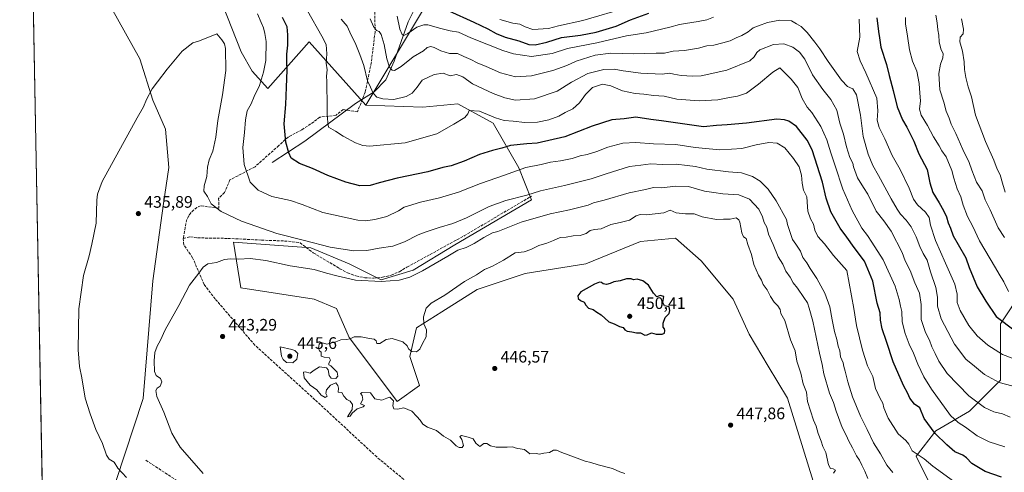
# Model space of a CAD drawing. Units: metres. Extents: x 628513 to 631984, y 4697230 to 4699607.
# Drawn here: x 628513 to 629104, y 4698817 to 4699089 of the extents above; entities that cross this region are included whole.
import ezdxf

# ---------------------------------------------------------------- set-up
doc = ezdxf.new("R2010")
doc.units = ezdxf.units.M
doc.header["$MEASUREMENT"] = 0
doc.linetypes.add('DGN Style 3', pattern=[2.307223, 1.648017, -0.659207])
for name, color, linetype, lineweight in [('Arbolado forestal CxS', 92, 'Continuous', 0), ('Comarca CxS', 21, 'Continuous', 0), ('Comunidad Autónoma CxS', 142, 'Continuous', 0), ('Corriente natural lineal', 142, 'Continuous', 13), ('Cultivos herbáceos CxS', 92, 'Continuous', 0), ('Curva de nivel maestra', 30, 'Continuous', 30), ('Curva de nivel normal', 30, 'Continuous', 0), ('Matorral CxS', 135, 'Continuous', 0), ('Municipio CxS', 4, 'Continuous', 0), ('Pastizal CxS', 92, 'Continuous', 0), ('Provincia CxS', 1, 'Continuous', 0), ('Punto de cota en terreno', 7, 'Continuous', 0), ('Rótulo de punto de cota en terreno', 7, 'Continuous', 0), ('Senda', 7, 'DGN Style 3', 0), ('Suelo desnudo CxS', 253, 'Continuous', 0)]:
    doc.layers.add(name, color=color, linetype=linetype, lineweight=lineweight)
doc.styles.add('Style-Arial', font='txt')

# ---------------------------------------------------------------- blocks, each defined once
blk = doc.blocks.new('*U4')
at = {"layer": 'Cultivos herbáceos CxS', "color": 92, "linetype": 'Continuous', "lineweight": 0}
blk.add_polyline3d([(628526.4196, 4698804.0826, 430.05), (628520.5714, 4699121.7991, 434.7441), (628529.3237, 4699113.7759, 434.5596), (628554.2907, 4699113.7761, 434.2078), (628567.7333, 4699096.4923, 433.7084), (628585.0179, 4699065.7633, 434.1533), (628592.6995, 4699040.7973, 435.2834), (628600.3811, 4699023.5123, 435.9216), (628602.3019, 4699000.4663, 436.0616), (628599.1245, 4698978.7931, 436.2435), (628592.7241, 4698932.2707, 437.415), (628586.9571, 4698861.6357, 438.8797), (628570.4825, 4698811.6763, 434.6867)], dxfattribs=at)
blk = doc.blocks.new('5PATER')
at = {"layer": 'Suelo desnudo CxS', "linetype": 'Continuous', "lineweight": 0}
h = blk.add_hatch(color=51, dxfattribs=at)
edge = h.paths.add_edge_path()
edge.add_ellipse((0, 0), major_axis=(-0.11, -0.111), ratio=0.999422, start_angle=0, end_angle=360)

msp = doc.modelspace()

# ---------------------------------------------------------------- linework, layer by layer
at = {"layer": 'Arbolado forestal CxS', "color": 92, "linetype": 'Continuous', "lineweight": 0}
for points in [[(629377.4973, 4699069.5513, 395.2993), (629397.2141, 4699050.0953, 386.4548), (629402.2817, 4699024.7403, 373.7277), (629395.5233, 4698999.3849, 369.4493), (629371.8705, 4698982.4807, 370.7663), (629349.9075, 4698982.4807, 371.28), (629307.6707, 4698968.9571, 371.9439), (629277.2595, 4698953.7437, 373.4817), (629240.0907, 4698948.6723, 374.2513), (629209.6799, 4698948.6719, 375.024), (629175.8901, 4698946.9817, 376.3863), (629152.2373, 4698952.0525, 376.5276), (629131.9633, 4698945.2903, 384.4245), (629115.0679, 4698926.6959, 392.5419), (629101.5519, 4698906.4117, 399.9886), (629101.5515, 4698872.6045, 409.0755), (629082.9663, 4698854.0103, 416.6477), (629062.6923, 4698842.1781, 424.4672), (629050.8663, 4698826.9649, 429.993), (629067.7607, 4698793.1569, 434.2333)], [(629067.7607, 4698793.1569, 434.2333), (629050.8663, 4698826.9649, 429.993), (629062.6923, 4698842.1781, 424.4672), (629082.9663, 4698854.0103, 416.6477), (629101.5515, 4698872.6045, 409.0755), (629101.5519, 4698906.4117, 399.9886), (629115.0679, 4698926.6959, 392.5419)]]:
    msp.add_polyline3d(points, dxfattribs=at)
at = {"layer": 'Comarca CxS', "color": 21, "linetype": 'Continuous', "lineweight": 0, "flags": 128}
msp.add_lwpolyline([(628542.307, 4697940.9651), (628515.7234, 4699385.1772), (628515.2273, 4699412.126), (628512.82, 4699542.91), (629935.1408, 4699569.4536), (630005.959, 4699570.7752), (630006.42, 4699557.568), (630002.214, 4699500.854), (629961.136, 4699221.358), (629959.886, 4699210.697), (629942.653, 4699063.774), (629936.855, 4698998.055), (629942.169, 4698945.865), (629954.733, 4698894.643), (629973.095, 4698847.287), (630004.988, 4698791.233), (630078.437, 4698672.359), (630110.33, 4698609.54), (630142.222, 4698497.43), (630176.529, 4698344.73)], dxfattribs=at)
at = {"layer": 'Comunidad Autónoma CxS', "color": 142, "linetype": 'Continuous', "lineweight": 0, "flags": 128}
msp.add_lwpolyline([(629522.0476, 4697247.6853), (628555.4, 4697229.66), (628542.8781, 4697909.9381), (628542.5135, 4697929.7492), (628542.307, 4697940.9651), (628515.7234, 4699385.1772), (628515.2273, 4699412.126), (628512.82, 4699542.91), (629935.1408, 4699569.4536), (630005.959, 4699570.7752), (630051.8998, 4699571.6326), (631458.7251, 4699597.887), (631940.07, 4699606.87), (631983.78, 4697293.59), (631148.6138, 4697278.0164), (629661.5447, 4697250.2866), (629575.5352, 4697248.6827)], close=True, dxfattribs=at)
at = {"layer": 'Corriente natural lineal', "color": 142, "linetype": 'Continuous', "lineweight": 13}
msp.add_polyline3d([(628664.4301, 4699003.3201, 427.1166), (628683.9501, 4699016.3001, 422.934), (628714.4901, 4699038.8901, 417.5654), (628725.5301, 4699045.7701, 414.4042), (628732.5701, 4699053.1601, 411.3691), (628737.5601, 4699064.3101, 409.201), (628745.9301, 4699088.0201, 402.9167), (628750.0801, 4699095.8401, 401.0711), (628757.9001, 4699104.8601, 397.8768), (628767.5101, 4699112.8601, 393.0736), (628786.3601, 4699127.8101, 391.6974)], dxfattribs=at)
at = {"layer": 'Cultivos herbáceos CxS', "color": 92, "linetype": 'Continuous', "lineweight": 0, "extrusion": (0.000271837, -0.014768, 0.999891), "elevation": -68790.5005, "flags": 128}
msp.add_lwpolyline([(628526.2795, 4698300.5475), (628520.4299, 4698618.2987)], dxfattribs=at)
at = {"layer": 'Cultivos herbáceos CxS', "color": 92, "linetype": 'Continuous', "lineweight": 0}
msp.add_polyline3d([(628520.5714, 4699121.7991, 434.7441), (628529.3237, 4699113.7759, 434.5596), (628554.2907, 4699113.7761, 434.2078), (628567.7333, 4699096.4923, 433.7084), (628585.0179, 4699065.7633, 434.1533), (628592.6995, 4699040.7973, 435.2834), (628600.3811, 4699023.5123, 435.9216), (628602.3019, 4699000.4663, 436.0616), (628599.1245, 4698978.7931, 436.2435), (628592.7241, 4698932.2707, 437.415), (628586.9571, 4698861.6357, 438.8797), (628570.4825, 4698811.6763, 434.6867), (628623.9245, 4698760.3625, 434.5498), (628666.9757, 4698717.6687, 433.5896)], dxfattribs=at)
at = {"layer": 'Curva de nivel maestra', "color": 30, "linetype": 'Continuous', "lineweight": 30, "flags": 128}
for points, elevation in [([(628770.52, 4699094.4801), (628785.35, 4699087.6601), (628793.92, 4699083.7901), (628798.91, 4699080.8901), (628804.2, 4699078.7301), (628812.53, 4699076.5601), (628818.53, 4699074.4001), (628822.2, 4699074.1801), (628829.2, 4699075.7801), (628838.06, 4699078.4401), (628849.38, 4699079.8901), (628858.86, 4699081.6801), (628870.84, 4699085.4201), (628879.57, 4699089.0601), (628890.54, 4699093.1201)], 400), ([(629102.2, 4698814.3401), (629092.43, 4698817.7501), (629084.32, 4698822.4701), (629081.2, 4698826.0301), (629079.03, 4698827.5201), (629074.1, 4698829.5901), (629069.34, 4698833.8301), (629062.45, 4698840.6101), (629055.84, 4698849.6601), (629053.11, 4698855.9301), (629050.05, 4698858.2101), (629047.23, 4698861.8901), (629046, 4698864.6201), (629043.4, 4698869.3601), (629037.06, 4698883.6901), (629033.13, 4698895.8601), (629030.53, 4698903.3801), (629029.5, 4698908.6601), (629029.27, 4698913.0901), (629027.53, 4698918.9801), (629024.93, 4698932.0701), (629019.91, 4698944.0301), (629013.72, 4698952.4001), (629009.4, 4698958.4601), (629005.29, 4698964.0301), (628999.79, 4698973.8501), (628996.84, 4698981.9001), (628994.79, 4698991.5801), (628988.58, 4699011.0301), (628985.6, 4699016.8101), (628979.06, 4699025.0801), (628974.57, 4699028.2001), (628972.01, 4699029.0601), (628967.36, 4699029.4901), (628949.16, 4699027.0201), (628937.52, 4699026.0401), (628931.11, 4699025.6101), (628923.2, 4699024.9101), (628898.06, 4699028.3801), (628891.67, 4699029.1601), (628882.73, 4699030.5501), (628875.73, 4699029.7001), (628868.3, 4699028.9501), (628856.43, 4699025.2801), (628840.03, 4699018.7401), (628823.46, 4699014.9501), (628817.21, 4699014.5801), (628807.37, 4699013.6501), (628802.22, 4699011.9801), (628796.7, 4699010.6701), (628788.87, 4699008.2001), (628779.53, 4699004.1801), (628771.87, 4699001.5001), (628766.75, 4699000.3101), (628757.73, 4698997.7301), (628739.47, 4698994.0201), (628728.53, 4698991.2001), (628723.3, 4698989.5001), (628716.96, 4698989.3901), (628708.53, 4698991.6801), (628697.76, 4698995.6401), (628688.64, 4698999.7701), (628680.78, 4699002.8601), (628675.72, 4699006.1001), (628674.36, 4699009.2901), (628672.67, 4699015.6701), (628671.63, 4699026.6001), (628672.6, 4699038.2501), (628672.9, 4699048.7001), (628673.34, 4699058.9101), (628673.13, 4699063.2201), (628673.24, 4699068.4001), (628673.8, 4699073.9001), (628673.74, 4699080.1601), (628673.42, 4699084.9301), (628670.57, 4699090.5801)], 425), ([(629027.25, 4699090.2301), (629028.25, 4699082.0301), (629028.93, 4699078.2401), (629029.76, 4699072.7801), (629033.22, 4699062.3001), (629034.82, 4699055.7101), (629037.12, 4699046.7501), (629039.49, 4699036.8201), (629042.76, 4699028.9501), (629045.3, 4699024.6301), (629049.46, 4699016.2801), (629052.63, 4699008.5401), (629057.6, 4698999.1201), (629059.2, 4698991.2201), (629060.96, 4698985.4801), (629064.82, 4698979.2601), (629067.26, 4698974.5401), (629069.16, 4698970.8001), (629070.18, 4698967.0601), (629071.58, 4698964.0301), (629073.19, 4698959.2901), (629076.08, 4698954.2301), (629080.82, 4698946.1901), (629082.76, 4698940.2501), (629087.47, 4698928.6901), (629092.71, 4698920.0401), (629098.96, 4698910.7801), (629110.46, 4698902.3401)], 400), ([(628888.03, 4698899.6701), (628889.47, 4698899.8901), (628892.02, 4698900.9901), (628894.93, 4698900.3301), (628898.56, 4698900.2101), (628899.86, 4698900.9301), (628900.1, 4698902.5001), (628899.84, 4698903.5101), (628899, 4698904.5601), (628899.01, 4698906.9601), (628900.32, 4698910.3601), (628902.61, 4698912.6401), (628903.06, 4698914.5501), (628902.69, 4698916.5901), (628899.8, 4698917.3701), (628898.9, 4698919.2801), (628899.46, 4698922.9301), (628897.38, 4698923.5301), (628895.2, 4698922.7301), (628893.28, 4698924.9801), (628890.2, 4698929.6901), (628886.85, 4698932.3701), (628883.57, 4698933.3601), (628881.35, 4698932.9801), (628879.81, 4698933.5101), (628877.02, 4698933.5801), (628873.2, 4698932.3601), (628869.53, 4698931.7301), (628867.2, 4698930.6501), (628865.13, 4698930.1401), (628863.06, 4698930.4401), (628862.04, 4698931.3501), (628860.83, 4698931.4701), (628857.8, 4698930.3101), (628849.59, 4698925.6701), (628847.91, 4698923.2601), (628848.1, 4698921.6001), (628849.36, 4698920.5201), (628851.6, 4698919.4201), (628852.6, 4698917.7501), (628854.32, 4698915.9501), (628857.02, 4698915.1401), (628859.22, 4698913.5101), (628861.9, 4698911.8101), (628866.47, 4698907.6301), (628869.67, 4698906.4401), (628872.91, 4698904.8601), (628875.01, 4698904.3101), (628876.1, 4698902.9001), (628877.54, 4698902.0801), (628880.34, 4698901.7101), (628883.16, 4698900.9801), (628885.57, 4698901.0601), (628888.03, 4698899.6701)], 450)]:
    msp.add_lwpolyline(points, dxfattribs=dict(at, elevation=elevation))
at = {"layer": 'Curva de nivel normal', "color": 30, "linetype": 'Continuous', "lineweight": 0, "flags": 128}
for points, elevation in [([(629104.09, 4698832.5801), (629094.86, 4698835.5801), (629087.54, 4698839.2701), (629080.49, 4698844.3401), (629076.14, 4698847.1601), (629071.63, 4698851.4301), (629060.13, 4698867.1301), (629055.54, 4698874.6601), (629051.89, 4698882.2301), (629049.41, 4698888.8601), (629046.68, 4698894.3301), (629044.26, 4698900.7301), (629042.52, 4698907.6201), (629042.27, 4698913.8701), (629041.53, 4698917.1401), (629040.84, 4698921.0001), (629038.28, 4698929.1001), (629031.18, 4698945.0101), (629024.3, 4698955.4501), (629021.71, 4698959.5401), (629018.39, 4698964.0501), (629012.44, 4698974.6301), (629006.99, 4698987.3201), (629002.35, 4699001.4301), (628999.68, 4699009.2001), (628997.4, 4699016.9501), (628993.81, 4699025.0901), (628988.41, 4699033.3601), (628985.48, 4699036.6901), (628982.54, 4699041.8101), (628979.83, 4699048.4001), (628975.91, 4699053.4001), (628969.2, 4699060.2301), (628964.89, 4699057.6801), (628956.4, 4699050.5201), (628949.16, 4699045.1401), (628943.7, 4699043.2101), (628938.95, 4699042.4801), (628931.88, 4699041.0701), (628920.62, 4699040.3801), (628907.22, 4699041.5401), (628899.6, 4699043.1801), (628893.2, 4699043.6101), (628887.51, 4699044.5301), (628882.32, 4699044.8401), (628874.74, 4699046.4601), (628867.76, 4699049.5501), (628862.7, 4699050.3901), (628856.72, 4699048.3901), (628852.48, 4699044.3601), (628848.89, 4699039.1601), (628844.93, 4699035.7001), (628840.3, 4699033.3801), (628836.5, 4699031.2801), (628830.42, 4699028.9601), (628823.73, 4699027.7001), (628816, 4699027.4801), (628809.07, 4699028.1801), (628803.6, 4699028.5901), (628798.47, 4699030.2501), (628788.78, 4699034.2701), (628782.57, 4699034.6001), (628781.76, 4699032.7201), (628780.04, 4699030.3601), (628773.38, 4699026.3501), (628763.24, 4699020.6501), (628744.16, 4699015.2801), (628722.76, 4699013.2401), (628718.88, 4699013.5301), (628714.47, 4699015.2901), (628707.08, 4699019.2401), (628702.46, 4699022.2901), (628698.24, 4699024.7301), (628697.71, 4699027.5401), (628697.44, 4699032.2601), (628697.43, 4699041.5801), (628697.1, 4699046.9301), (628697.22, 4699052.1201), (628697.04, 4699055.1801), (628697.44, 4699059.1601), (628696.74, 4699063.1401), (628697.23, 4699068.7001), (628696.88, 4699074.3301), (628694.19, 4699079.3501), (628685.61, 4699094.4401)], 420), ([(628878.19, 4699096.7001), (628850.87, 4699088.8201), (628836.35, 4699085.6101), (628830.15, 4699083.9801), (628820.93, 4699083.2201), (628816.15, 4699084.9601), (628813.12, 4699086.6101), (628808.94, 4699087.1001), (628801, 4699089.3601)], 395), ([(629073.43, 4698812.0301), (629060.98, 4698821.0401), (629055.72, 4698825.3801), (629048.64, 4698830.1901), (629046.55, 4698834.2301), (629044.68, 4698836.3701), (629040.05, 4698840.2801), (629034.08, 4698849.6901), (629031.56, 4698856.0501), (629031.04, 4698858.7801), (629029.37, 4698861.5301), (629026.59, 4698867.6601), (629024.91, 4698874.7301), (629021.83, 4698881.3201), (629018.78, 4698890.6001), (629015.09, 4698905.4201), (629013.49, 4698915.6501), (629009.38, 4698938.4601), (629001.27, 4698947.4501), (628995.87, 4698954.4501), (628991.94, 4698958.9901), (628990.12, 4698962.7501), (628989.4, 4698966.4101), (628987.55, 4698969.5801), (628985.87, 4698974.0801), (628985.77, 4698976.7201), (628985.29, 4698982.7201), (628983.4, 4698986.6901), (628982.47, 4698990.8901), (628982.2, 4698995.8301), (628980.7, 4699000.8601), (628977.28, 4699005.8801), (628974.68, 4699008.9201), (628972.15, 4699012.2101), (628967.46, 4699015.0001), (628962.53, 4699015.4401), (628954.96, 4699014.0101), (628946.38, 4699011.8001), (628940.16, 4699011.3201), (628933.02, 4699011.1001), (628918.22, 4699012.3901), (628906.65, 4699014.2301), (628893.23, 4699014.7201), (628882.68, 4699015.4901), (628874.87, 4699014.9701), (628865.87, 4699012.6701), (628859.2, 4699009.9601), (628853.53, 4699008.1401), (628849.2, 4699007.3501), (628844.53, 4699005.8401), (628837.53, 4699004.4001), (628831.44, 4699003.6501), (628825.81, 4699002.2701), (628816.62, 4699000.4901), (628803.92, 4698995.8601), (628789.48, 4698990.7301), (628776.25, 4698985.6401), (628764.77, 4698982.0801), (628753.44, 4698979.6101), (628743.53, 4698976.5801), (628740.2, 4698974.4601), (628733.3, 4698970.9001), (628725.93, 4698969.1401), (628720.39, 4698968.4001), (628715.77, 4698968.7101), (628694.79, 4698973.3901), (628682.44, 4698978.2701), (628675.41, 4698980.5701), (628664.19, 4698983.0101), (628655.99, 4698986.7001), (628651.18, 4698991.6301), (628647.5, 4699002.2501), (628646.68, 4699012.4901), (628647.76, 4699021.4001), (628648.3, 4699029.1201), (628649.35, 4699034.3601), (628651.72, 4699038.6501), (628653.59, 4699043.0801), (628656.82, 4699049.5801), (628659.08, 4699057.6801), (628660.64, 4699064.6301), (628660.78, 4699076.2001), (628659.98, 4699080.9801), (628659.25, 4699084.3601), (628657.74, 4699087.4301), (628655.61, 4699092.6601)], 430), ([(629107.33, 4698850.4701), (629102.83, 4698852.3601), (629097.58, 4698853.5401), (629092.05, 4698856.1901), (629082.58, 4698863.2401), (629069.54, 4698876.6401), (629064.56, 4698884.0001), (629062.43, 4698888.6901), (629060.42, 4698892.7001), (629058.93, 4698896.7201), (629056.5, 4698901.3601), (629054.03, 4698909.0201), (629054.01, 4698918.0601), (629052.99, 4698924.8301), (629050.12, 4698931.0901), (629047.25, 4698938.4901), (629044.38, 4698944.4001), (629042.63, 4698949.3301), (629035.89, 4698962.0501), (629031.46, 4698968.2601), (629026.87, 4698974.2301), (629021.92, 4698984.3701), (629019.26, 4698988.4101), (629015.74, 4698994.2301), (629013.26, 4699000.8301), (629012.91, 4699002.9201), (629011.18, 4699006.3501), (629009.1, 4699012.7601), (629007.29, 4699020.5001), (629005.09, 4699027.1401), (629003.25, 4699034.8001), (628999.82, 4699041.2901), (628994.88, 4699047.2701), (628988.79, 4699056.1701), (628984.08, 4699065.4001), (628980.97, 4699069.6901), (628976.99, 4699072.6401), (628971.45, 4699074.6401), (628965.26, 4699074.3701), (628957.2, 4699071.1301), (628955.3, 4699069.4801), (628953.76, 4699066.8601), (628951.15, 4699064.4301), (628937.2, 4699058.8601), (628921.92, 4699055.5001), (628916.75, 4699055.1901), (628909.92, 4699055.7701), (628905.53, 4699056.4401), (628902.87, 4699057.0501), (628898.58, 4699056.5101), (628885.58, 4699057.0301), (628875.03, 4699058.4401), (628869.68, 4699059.4801), (628863.42, 4699059.2401), (628853.82, 4699056.8101), (628843.98, 4699051.7401), (628835.53, 4699046.1801), (628821.87, 4699041.6101), (628810.43, 4699040.9201), (628804.03, 4699042.1901), (628797, 4699044.8301), (628784.7, 4699050.6601), (628778.87, 4699054.9001), (628775.02, 4699056.2201), (628771.17, 4699055.5201), (628767.04, 4699057.1001), (628761.6, 4699056.2601), (628754.5, 4699052.8801), (628751.51, 4699048.7401), (628748.5, 4699045.1401), (628744.84, 4699043.1501), (628737.46, 4699041.2801), (628730.77, 4699041.5701), (628727.26, 4699042.7401), (628724.94, 4699045.0601), (628723.4, 4699048.5801), (628721.52, 4699052.4501), (628719.34, 4699061.7701), (628716.99, 4699068.3301), (628714.64, 4699074.3701), (628710.99, 4699081.6401), (628709.3, 4699085.4201), (628705.85, 4699089.5601)], 415), ([(629108.46, 4698869.2101), (629100.69, 4698871.2301), (629091.93, 4698876.0501), (629085.92, 4698880.9801), (629080.72, 4698885.2201), (629074.02, 4698894.1801), (629066.03, 4698909.5201), (629063.73, 4698917.1001), (629063.8, 4698922.4501), (629062.85, 4698928.2101), (629059.64, 4698937.8001), (629057.59, 4698944.7701), (629055.22, 4698948.7701), (629053.19, 4698952.9301), (629051.02, 4698958.8201), (629047.93, 4698964.7601), (629045, 4698968.8201), (629041.54, 4698972.3601), (629039.59, 4698975.4201), (629035.92, 4698981.4801), (629028.27, 4698995.6901), (629024.98, 4699001.5501), (629022.23, 4699008.4701), (629019.2, 4699019.0001), (629017.54, 4699031.7701), (629015.1, 4699044.1201), (629012.85, 4699047.7601), (629009.76, 4699049.0401), (629006.16, 4699052.8201), (628998.2, 4699064.0301), (628993.16, 4699071.7801), (628990.05, 4699075.6401), (628985.54, 4699081.5901), (628981.93, 4699085.0401), (628979.15, 4699086.6701), (628976.16, 4699088.5401), (628969.2, 4699088.9901), (628961.63, 4699087.6201), (628956.25, 4699085.5901), (628953.14, 4699084.3101), (628950.06, 4699081.8801), (628946.24, 4699079.7401), (628943, 4699078.4001), (628939.2, 4699076.4101), (628934.87, 4699075.2601), (628929.53, 4699073.9101), (628925.2, 4699073.5201), (628920.2, 4699072.1601), (628911.86, 4699070.8001), (628905.17, 4699070.2901), (628899.86, 4699069.1101), (628894.87, 4699069.0001), (628881.33, 4699068.6001), (628867.73, 4699069.1501), (628858.27, 4699067.8501), (628846.88, 4699064.3401), (628841.2, 4699061.6101), (628832.95, 4699058.6201), (628820.02, 4699055.3901), (628810.46, 4699054.9201), (628801.35, 4699057.1901), (628792.87, 4699061.1301), (628787.48, 4699063.3601), (628783.65, 4699065.2801), (628779.42, 4699067.0601), (628775.61, 4699068.8001), (628770.87, 4699068.9701), (628765.53, 4699070.4601), (628761.71, 4699072.4801), (628759.52, 4699073.0401), (628757.46, 4699072.5401), (628755.27, 4699070.5301), (628749.05, 4699066.8501), (628741.87, 4699061.1101), (628737.75, 4699058.7801), (628736.32, 4699058.9201), (628734.81, 4699060.7601), (628733.22, 4699065.7101), (628731.55, 4699074.3801), (628729.82, 4699080.3201), (628728.53, 4699082.0201), (628726.95, 4699082.7701), (628725.28, 4699085.0801), (628723.23, 4699089.7201)], 410), ([(628929.2, 4699090.7601), (628925.2, 4699089.0301), (628920.17, 4699088.2001), (628912.4, 4699086.8601), (628908.91, 4699086.4001), (628903.17, 4699084.6501), (628888.91, 4699081.3601), (628877.1, 4699079.5801), (628859.3, 4699075.3401), (628841.68, 4699071.9301), (628832.54, 4699068.8101), (628820.06, 4699067.1001), (628809.15, 4699068.7201), (628802.79, 4699070.6101), (628783.58, 4699078.4001), (628776.26, 4699081.7001), (628771.26, 4699082.5601), (628765.58, 4699084.0201), (628757.89, 4699086.1401), (628755.51, 4699086.1301), (628751.25, 4699084.6801), (628745.87, 4699080.8801), (628743.41, 4699079.7101), (628742.32, 4699080.3301), (628740.92, 4699083.5601), (628739.48, 4699091.3801)], 405), ([(629108.59, 4698885.8001), (629102.77, 4698887.9801), (629093.93, 4698893.5701), (629087.51, 4698899.1601), (629082.65, 4698905.5501), (629077.43, 4698914.5801), (629075.64, 4698919.3801), (629075.58, 4698924.3801), (629074.1, 4698930.3101), (629068.46, 4698942.8301), (629062.63, 4698956.6401), (629059.47, 4698965.8401), (629058.73, 4698970.4001), (629056.64, 4698973.5401), (629051.77, 4698978.0701), (629049.39, 4698981.3601), (629046.71, 4698987.9801), (629041.29, 4698999.1601), (629036.6, 4699007.6401), (629032.24, 4699017.6901), (629028.67, 4699024.3401), (629027.5, 4699028.8201), (629028.02, 4699034.5201), (629027.3, 4699042.1001), (629020.78, 4699057.2501), (629017.27, 4699064.4401), (629015.45, 4699070.1501), (629017.2, 4699078.6901), (629016.81, 4699089.5501)], 405), ([(629106.32, 4698925.9101), (629103.64, 4698931.6301), (629100.68, 4698936.3001), (629098.61, 4698940.1101), (629088.87, 4698956.3601), (629084.94, 4698965.0101), (629081.79, 4698970.9301), (629079.21, 4698977.8001), (629077.78, 4698982.6901), (629075.56, 4698987.5701), (629073.5, 4698994.0801), (629072.38, 4698998.6901), (629068.96, 4699006.7701), (629066.41, 4699010.4001), (629064.76, 4699013.4501), (629061.41, 4699018.8501), (629057.75, 4699025.5701), (629053.86, 4699031.8301), (629052.91, 4699035.3601), (629053.59, 4699040.3601), (629053.08, 4699044.9801), (629052.7, 4699050.8601), (629051.27, 4699058.2101), (629048.75, 4699064.2701), (629046.86, 4699071.0301), (629045.72, 4699079.3001), (629044.51, 4699086.8201), (629044.5, 4699090.6101)], 395), ([(629104.03, 4698958.4301), (629100.08, 4698964.1801), (629095.39, 4698974.8901), (629092.38, 4698980.9601), (629090.47, 4698986.4801), (629087.25, 4698991.5701), (629084.38, 4698998.7201), (629082.79, 4699003.4601), (629079.02, 4699011.1801), (629074.74, 4699020.8201), (629072.02, 4699026.4201), (629070.84, 4699030.0201), (629068.93, 4699034.2801), (629067.48, 4699039.6401), (629065.22, 4699047.0501), (629064.65, 4699056.7901), (629065.48, 4699062.5701), (629066.92, 4699066.3601), (629067.1, 4699068.7801), (629065.82, 4699071.6101), (629064.81, 4699075.9701), (629064.5, 4699079.9001), (629063.93, 4699083.0401), (629063.62, 4699087.3501), (629062.82, 4699091.9801)], 390), ([(629104.32, 4698985.6501), (629102.87, 4698991.0201), (629101.39, 4698996.0701), (629099.6, 4698999.3801), (629097.58, 4699004.8101), (629092.52, 4699015.9601), (629086.65, 4699031.8801), (629084.12, 4699042.8001), (629082.16, 4699048.8601), (629080.68, 4699054.4501), (629079.94, 4699059.2101), (629079.78, 4699063.9401), (629078.68, 4699070.2701), (629077.09, 4699075.9701), (629077.44, 4699078.6901), (629079.1, 4699080.6901), (629079.3, 4699083.4401), (629078.17, 4699089.7101)], 385), ([(628631.2, 4699080.6901), (628620.66, 4699076.5801), (628616.82, 4699075.2901), (628610.43, 4699070.2801), (628601.44, 4699059.5701), (628595.64, 4699051.8401), (628592.26, 4699047.7301), (628588.9, 4699041.3601), (628587.17, 4699036.9201), (628583.31, 4699030.2601), (628562.26, 4698992.0001), (628559.46, 4698984.4401), (628559.03, 4698980.7701), (628558.76, 4698966.8901), (628556.14, 4698954.3601), (628554.55, 4698947.3601), (628551.19, 4698935.4601), (628548.36, 4698915.4201), (628548, 4698890.7901), (628548.7, 4698880.8401), (628550.15, 4698873.9701), (628552.12, 4698861.8401), (628555.17, 4698852.3601), (628558.6, 4698843.0001), (628562.61, 4698834.5001), (628564.95, 4698827.4801), (628566.48, 4698825.2301), (628569.57, 4698823.3901), (628571.76, 4698819.8401), (628576.89, 4698814.0501)], 435), ([(629036.91, 4698817.0701), (629033.44, 4698821.5301), (629029.51, 4698828.4001), (629025.33, 4698835.0601), (629021.47, 4698842.9601), (629017.44, 4698850.9401), (629012.71, 4698862.5101), (629009.84, 4698871.6901), (629008.38, 4698878.0401), (629007.53, 4698880.7801), (629007.04, 4698883.0201), (629005.53, 4698886.6001), (629005.14, 4698890.3301), (629004.16, 4698893.0901), (629003.4, 4698897.1001), (629001.95, 4698901.9301), (629000.43, 4698908.8201), (628999.13, 4698916.6901), (628996.17, 4698924.9801), (628991.37, 4698933.7801), (628987.35, 4698939.8001), (628985.35, 4698943.1801), (628982.92, 4698946.3601), (628981.5, 4698950.0901), (628978.76, 4698954.3601), (628976.8, 4698957.0601), (628975.4, 4698961.3301), (628973.62, 4698966.1101), (628973.06, 4698969.1201), (628966.84, 4698980.4301), (628962.14, 4698987.3201), (628957.39, 4698992.1301), (628952.79, 4698994.9301), (628946.03, 4698997.1801), (628938.25, 4698997.7601), (628925.21, 4698999.3801), (628918.53, 4699001.0201), (628913.52, 4699001.6701), (628906.91, 4699002.4001), (628898.72, 4699002.2101), (628891.59, 4699002.5701), (628885.58, 4699001.9001), (628878.87, 4699000.9101), (628864.87, 4698996.6601), (628855.87, 4698993.5301), (628850.2, 4698992.2301), (628839.87, 4698989.6601), (628825.53, 4698986.4601), (628817.15, 4698983.7401), (628804.56, 4698980.6001), (628794.68, 4698976.9101), (628781.08, 4698970.2101), (628772.8, 4698966.7501), (628764.69, 4698964.4401), (628756.81, 4698961.7301), (628751.95, 4698959.9401), (628743.87, 4698955.7001), (628736.76, 4698953.2101), (628728.69, 4698951.9001), (628721.11, 4698950.4701), (628713.46, 4698950.3301), (628699.24, 4698952.5501), (628683.69, 4698956.5801), (628667.24, 4698960.7201), (628645.87, 4698968.1101), (628633.83, 4698973.9401), (628627.82, 4698978.5501), (628625.53, 4698983.0201), (628623.42, 4698986.2701), (628623.55, 4698989.4501), (628625.19, 4698995.0401), (628625.6, 4699000.6101), (628626.5, 4699005.0901), (628628.74, 4699010.1201), (628630.48, 4699018.6801), (628631.75, 4699028.6001), (628634.66, 4699044.0201), (628636.58, 4699058.6201), (628636.34, 4699071.8901), (628635.73, 4699074.6301), (628634.1, 4699077.0901), (628631.2, 4699080.6901)], 435), ([(628906.53, 4698989.2801), (628898.2, 4698988.2101), (628893.2, 4698988.3401), (628888.43, 4698987.1001), (628878.77, 4698985.1601), (628863.76, 4698980.7801), (628857.34, 4698979.1501), (628854.09, 4698977.7801), (628842.87, 4698974.9001), (628831.2, 4698972.4801), (628813.87, 4698967.6201), (628799.87, 4698962.0401), (628796.57, 4698961.0801), (628791.34, 4698958.4301), (628785.57, 4698954.6701), (628780.87, 4698952.3801), (628775.81, 4698950.7801), (628769.77, 4698947.0601), (628754.68, 4698938.3001), (628747, 4698934.4401), (628740.53, 4698932.7001), (628729.87, 4698931.8901), (628714.37, 4698932.7801), (628703.21, 4698935.3001), (628696.99, 4698936.9401), (628689.53, 4698939.1701), (628675.23, 4698941.2301), (628660.54, 4698944.4501), (628651.26, 4698945.6701), (628644.11, 4698945.3301), (628639.4, 4698945.6101), (628635.75, 4698945.1401), (628631, 4698943.3801), (628625.8, 4698942.4601), (628622.95, 4698940.4901), (628620.36, 4698936.8301), (628614.76, 4698929.7401), (628608.33, 4698917.4201), (628600.24, 4698902.9601), (628597.38, 4698896.7301), (628595.39, 4698892.9801), (628594.04, 4698889.2001), (628593.54, 4698884.1401), (628593.74, 4698877.8601), (628594.76, 4698875.5001), (628597.42, 4698873.5701), (628598.18, 4698871.6401), (628597.19, 4698869.0801), (628595.42, 4698867.7801), (628594.52, 4698866.4101), (628595.19, 4698862.8201), (628599.3, 4698853.4501), (628604.24, 4698840.7401), (628606.85, 4698836.0001), (628609.22, 4698832.3701), (628623.02, 4698816.5101)], 440), ([(629021.97, 4698813.5701), (629020.22, 4698818.0101), (629018.34, 4698821.4901), (629017, 4698824.4901), (629015.05, 4698827.2001), (629012.65, 4698832.0201), (629010.31, 4698836.3101), (629009.09, 4698839.1601), (629006.61, 4698844.2201), (629002.9, 4698854.0901), (629001.31, 4698859.1801), (628998.89, 4698864.9001), (628995.61, 4698876.4801), (628994.6, 4698882.0201), (628992.91, 4698888.8201), (628988.94, 4698908.0301), (628986.71, 4698915.8701), (628985.65, 4698919.1401), (628983.46, 4698922.2901), (628979.78, 4698927.9701), (628977.17, 4698931.0601), (628975.32, 4698934.5501), (628972.7, 4698938.1201), (628970.82, 4698942.3101), (628968.18, 4698946.6601), (628965.12, 4698954.1701), (628962.34, 4698960.4001), (628961.22, 4698964.6001), (628959.72, 4698967.2601), (628958.74, 4698970.7501), (628956.47, 4698975.3401), (628950.92, 4698981.3101), (628944.42, 4698983.9101), (628934.81, 4698984.4801), (628929.42, 4698985.4601), (628923.87, 4698986.2701), (628914.2, 4698989.0101), (628906.53, 4698989.2801)], 440), ([(628903.2, 4698974.6901), (628899.54, 4698973.1201), (628889.15, 4698971.8901), (628885.26, 4698972.0901), (628882.8, 4698971.3801), (628878.87, 4698968.8401), (628873.29, 4698967.2801), (628867.6, 4698966.1201), (628861.83, 4698963.5601), (628857.95, 4698963.1101), (628855.32, 4698962.4501), (628852.87, 4698960.7101), (628849.2, 4698959.6001), (628845.12, 4698959.2601), (628840.89, 4698958.5201), (628837.24, 4698958.3401), (628833.26, 4698956.5001), (628829.2, 4698954.9601), (628824.46, 4698953.6101), (628819.57, 4698951.0501), (628815.68, 4698949.8301), (628810.28, 4698949.0401), (628803.28, 4698944.6801), (628796.72, 4698941.1001), (628791.91, 4698939.0501), (628787, 4698935.8901), (628779.87, 4698931.9001), (628768.11, 4698923.6201), (628759.8, 4698918.9801), (628756.86, 4698915.9501), (628755.16, 4698910.7001), (628755.34, 4698906.5001), (628757.02, 4698902.8501), (628756.77, 4698898.7401), (628754.62, 4698894.6901), (628753.06, 4698891.1701), (628751, 4698889.7401), (628748.21, 4698889.8501), (628746.29, 4698891.4501), (628745.51, 4698893.3301), (628742.82, 4698895.5601), (628736.33, 4698897.6301), (628732.76, 4698897.1501), (628729.04, 4698894.6901), (628727.17, 4698894.6601), (628726.76, 4698896.2501), (628725.62, 4698897.2101), (628722.71, 4698897.6201), (628717.79, 4698898.7301), (628713.6, 4698898.5801), (628711.23, 4698897.4401), (628708.99, 4698897.0001), (628705.56, 4698896.8801), (628702.53, 4698895.7301), (628697.2, 4698894.3301), (628693.78, 4698895.2301), (628692.55, 4698894.2601), (628692.2, 4698891.8001), (628692.77, 4698890.2601), (628693.87, 4698889.3601), (628693.73, 4698887.1401), (628695.53, 4698886.3601), (628698.64, 4698886.2701), (628699.45, 4698884.6901), (628698.41, 4698882.8401), (628698.4, 4698881.7401), (628699.66, 4698881.1501), (628703.36, 4698877.4001), (628703.82, 4698874.9301), (628702.66, 4698873.6901), (628699.74, 4698873.9201), (628698.5, 4698875.3401), (628697.91, 4698878.7601), (628696.9, 4698880.0001), (628692.77, 4698880.5401), (628689.53, 4698878.7201), (628687.16, 4698876.8201), (628684.24, 4698877.5401), (628683.28, 4698877.4601), (628683.54, 4698874.0701), (628687.24, 4698869.6401), (628691.28, 4698866.8201), (628693.74, 4698863.5601), (628696.24, 4698862.3001), (628697.31, 4698862.9101), (628696.51, 4698864.6901), (628697.03, 4698866.8901), (628699.45, 4698869.6801), (628702.62, 4698871.0701), (628703.8, 4698869.4801), (628704.24, 4698867.7301), (628704, 4698865.4901), (628706.13, 4698865.2901), (628707.43, 4698862.9201), (628709.2, 4698860.9701), (628711.14, 4698860.0801), (628712.52, 4698858.0701), (628712.36, 4698854.9601), (628711.09, 4698852.8401), (628709.6, 4698850.6101), (628711.22, 4698850.9701), (628712.32, 4698852.8801), (628715.38, 4698855.4301), (628718.99, 4698856.6701), (628719.78, 4698857.4301), (628717.33, 4698858.5001), (628718.73, 4698860.9901), (628718.3, 4698863.4601), (628717.34, 4698864.5801), (628718.41, 4698865.2601), (628723.42, 4698865.0001), (628726.01, 4698861.5001), (628730.22, 4698860.6101), (628733.12, 4698861.8801), (628734.98, 4698862.3701), (628736.06, 4698861.4601), (628737.24, 4698860.1301), (628736.87, 4698857.1301), (628737.43, 4698855.4401), (628739.53, 4698855.1301), (628743.47, 4698855.9601), (628748.29, 4698854.0601), (628751.15, 4698850.7301), (628753.14, 4698848.5701), (628754.74, 4698846.2201), (628757.52, 4698844.3501), (628763.02, 4698842.4701), (628767.31, 4698838.9901), (628771.4, 4698836.5201), (628774.74, 4698833.2301), (628776.6, 4698832.0901), (628778.38, 4698832.1001), (628779.32, 4698833.4101), (628778.22, 4698837.0401), (628776.97, 4698838.7401), (628777.99, 4698839.4201), (628782.11, 4698838.3401), (628785.01, 4698837.3001), (628786.72, 4698834.7401), (628788.12, 4698833.6101), (628789, 4698832.7201), (628791.44, 4698834.5001), (628793.33, 4698834.5201), (628795.49, 4698833.2601), (628798.84, 4698832.3301), (628805.37, 4698832.4001), (628808.7, 4698832.6001), (628810.2, 4698831.8701), (628811.85, 4698831.5001), (628815.81, 4698830.9001), (628819.02, 4698828.4201), (628823.04, 4698828.5201), (628824.58, 4698828.0701), (628827.54, 4698828.7001), (628830.91, 4698829.1201), (628833.2, 4698830.5701), (628835.03, 4698830.6601), (628838.2, 4698829.1601), (628847.54, 4698825.8301), (628852.33, 4698823.9401), (628855.75, 4698823.2401), (628859.97, 4698821.8001), (628868.61, 4698819.5301), (628873.06, 4698817.6001), (628876.05, 4698816.6301)], 445), ([(629001.39, 4698816.6901), (629002.53, 4698818.4901), (629001.2, 4698819.3501), (628999.44, 4698819.5201), (628998.4, 4698821.7701), (628996.63, 4698829.2601), (628995.01, 4698832.8601), (628993.93, 4698836.0201), (628992.22, 4698840.5901), (628990.98, 4698844.9301), (628989.35, 4698848.5701), (628985.74, 4698859.9001), (628985.2, 4698865.3501), (628983.12, 4698870.4601), (628981.66, 4698876.8501), (628979.3, 4698883.9601), (628978.36, 4698890.1801), (628975.56, 4698896.9201), (628972.12, 4698908.4001), (628969.66, 4698912.6801), (628969.31, 4698915.1301), (628967.88, 4698917.3701), (628965.62, 4698919.4401), (628963.42, 4698922.9101), (628961.44, 4698926.9301), (628959.17, 4698930.1201), (628958.17, 4698932.6101), (628956.34, 4698935.6601), (628953.53, 4698942.1101), (628952.07, 4698948.2201), (628949.82, 4698954.1701), (628948.86, 4698957.7001), (628947.3, 4698958.7201), (628946.29, 4698961.1101), (628945.08, 4698967.5701), (628944.52, 4698969.0401), (628942.95, 4698970.1401), (628939.22, 4698969.3401), (628935.2, 4698969.4201), (628931.1, 4698969.1501), (628922.52, 4698970.6701), (628917.76, 4698972.5301), (628912.46, 4698972.5901), (628906.9, 4698973.2601), (628903.2, 4698974.6901)], 445), ([(628669.2, 4698892.6901), (628670.06, 4698887.0401), (628670.93, 4698884.9501), (628672.94, 4698883.2001), (628676.71, 4698883.0601), (628679.27, 4698885.2801), (628679.71, 4698888.5901), (628677.94, 4698890.5201), (628676.23, 4698891.1401), (628669.2, 4698892.6901)], 445)]:
    msp.add_lwpolyline(points, dxfattribs=dict(at, elevation=elevation))
at = {"layer": 'Matorral CxS', "color": 135, "linetype": 'Continuous', "lineweight": 0}
msp.add_polyline3d([(628706.8467, 4699190.7961, 394.4261), (628722.7863, 4699165.5021, 393.5153), (628740.9249, 4699141.8561, 393.1737), (628763.4175, 4699122.1043, 392.4446), (628755.7341, 4699096.4941, 399.908), (628720.5867, 4699037.9275, 416.8199), (628686.5083, 4699075.8693, 421.4603), (628661.7731, 4699047.8251, 428.5113), (628652.4283, 4699058.2719, 432.2406), (628645.8335, 4699069.8199, 433.9912), (628625.8933, 4699120.4609, 431.7635), (628592.3801, 4699172.9939, 431.5323), (628540.2999, 4699221.5885, 437.542), (628531.1221, 4699221.4983, 438.7572), (628528.5479, 4699198.5713, 438.7231), (628519.2357, 4699194.3625, 439.5937), (628517.3288, 4699297.9602, 424.1565), (628584.5331, 4699243.8451, 421.1774), (628624.2765, 4699206.1441, 417.5292), (628658.0219, 4699179.0835, 410.751), (628690.9067, 4699184.7479, 399.8875)], close=True, dxfattribs=at)
for points in [[(628720.5867, 4699037.9275, 416.8199), (628686.5083, 4699075.8693, 421.4603), (628661.7731, 4699047.8251, 428.5113), (628652.4283, 4699058.2719, 432.2406), (628645.8335, 4699069.8199, 433.9912), (628625.8933, 4699120.4609, 431.7635), (628592.3801, 4699172.9939, 431.5323), (628540.2999, 4699221.5885, 437.542), (628531.1221, 4699221.4983, 438.7572), (628528.5479, 4699198.5713, 438.7231), (628519.2357, 4699194.3625, 439.5937)], [(628706.8467, 4699190.7961, 394.4261), (628722.7863, 4699165.5021, 393.5153), (628740.9249, 4699141.8561, 393.1737), (628763.4175, 4699122.1043, 392.4446), (628755.7341, 4699096.4941, 399.908), (628720.5867, 4699037.9275, 416.8199)], [(628989.0881, 4698811.8401, 445.5271), (628973.7251, 4698861.7983, 447.3611), (628962.2023, 4698881.0133, 447.4834), (628950.6797, 4698900.2283, 447.7876), (628941.0769, 4698921.3653, 447.943), (628921.8723, 4698944.4221, 448.1659), (628906.5085, 4698957.8729, 447.7774), (628885.3827, 4698955.9509, 447.8544), (628852.7347, 4698942.5005, 448.7023), (628816.2447, 4698936.7351, 447.6904), (628787.4367, 4698927.1277, 446.6478), (628766.3119, 4698913.6775, 445.843), (628750.9477, 4698904.0693, 444.7817), (628747.1067, 4698886.7763, 445.0726), (628752.8673, 4698869.4821, 445.1863), (628739.4233, 4698859.8751, 445.1342), (628722.1397, 4698882.9329, 445.1242), (628710.6171, 4698898.3051, 444.9488), (628702.9351, 4698915.5979, 443.9774), (628689.4915, 4698921.3629, 443.6953), (628645.6067, 4698928.1013, 441.8283), (628641.1251, 4698955.6335, 437.4354), (628687.5717, 4698952.1059, 435.748), (628710.6175, 4698942.4991, 437.0917), (628729.8223, 4698932.8913, 439.6669), (628749.0271, 4698938.6565, 438.7946), (628773.9943, 4698954.0287, 437.9109), (628820.0863, 4698980.9303, 435.5836), (628812.4047, 4699000.1443, 429.1138), (628797.0411, 4699027.0453, 420.4022), (628775.9153, 4699038.5743, 418.8462), (628754.7905, 4699036.6529, 417.2993), (628720.5867, 4699037.9275, 416.8199), (628755.7341, 4699096.4941, 399.908)], [(629377.4973, 4699069.5513, 395.2993), (629397.2141, 4699050.0953, 386.4548), (629402.2817, 4699024.7403, 373.7277), (629395.5233, 4698999.3849, 369.4493), (629371.8705, 4698982.4807, 370.7663), (629349.9075, 4698982.4807, 371.28), (629307.6707, 4698968.9571, 371.9439), (629277.2595, 4698953.7437, 373.4817), (629240.0907, 4698948.6723, 374.2513), (629209.6799, 4698948.6719, 375.024), (629175.8901, 4698946.9817, 376.3863), (629152.2373, 4698952.0525, 376.5276), (629131.9633, 4698945.2903, 384.4245), (629115.0679, 4698926.6959, 392.5419), (629101.5519, 4698906.4117, 399.9886), (629101.5515, 4698872.6045, 409.0755), (629082.9663, 4698854.0103, 416.6477), (629062.6923, 4698842.1781, 424.4672), (629050.8663, 4698826.9649, 429.993), (629067.7607, 4698793.1569, 434.2333)], [(628720.5867, 4699037.9275, 416.8199), (628754.7905, 4699036.6529, 417.2993), (628775.9153, 4699038.5743, 418.8462), (628797.0411, 4699027.0453, 420.4022), (628812.4047, 4699000.1443, 429.1138), (628820.0863, 4698980.9303, 435.5836), (628773.9943, 4698954.0287, 437.9109), (628749.0271, 4698938.6565, 438.7946), (628729.8223, 4698932.8913, 439.6669), (628710.6175, 4698942.4991, 437.0917), (628687.5717, 4698952.1059, 435.748), (628641.1251, 4698955.6335, 437.4354), (628645.6067, 4698928.1013, 441.8283), (628689.4915, 4698921.3629, 443.6953), (628702.9351, 4698915.5979, 443.9774), (628710.6171, 4698898.3051, 444.9488), (628722.1397, 4698882.9329, 445.1242), (628739.4233, 4698859.8751, 445.1342), (628752.8673, 4698869.4821, 445.1863), (628747.1067, 4698886.7763, 445.0726), (628750.9477, 4698904.0693, 444.7817), (628766.3119, 4698913.6775, 445.843), (628787.4367, 4698927.1277, 446.6478), (628816.2447, 4698936.7351, 447.6904), (628852.7347, 4698942.5005, 448.7023), (628885.3827, 4698955.9509, 447.8544), (628906.5085, 4698957.8729, 447.7774), (628921.8723, 4698944.4221, 448.1659), (628941.0769, 4698921.3653, 447.943), (628950.6797, 4698900.2283, 447.7876), (628962.2023, 4698881.0133, 447.4834), (628973.7251, 4698861.7983, 447.3611), (628989.0881, 4698811.8401, 445.5271)], [(629115.0679, 4698926.6959, 392.5419), (629101.5519, 4698906.4117, 399.9886), (629101.5515, 4698872.6045, 409.0755), (629082.9663, 4698854.0103, 416.6477), (629062.6923, 4698842.1781, 424.4672), (629050.8663, 4698826.9649, 429.993), (629067.7607, 4698793.1569, 434.2333)]]:
    msp.add_polyline3d(points, dxfattribs=at)
at = {"layer": 'Municipio CxS', "color": 4, "linetype": 'Continuous', "lineweight": 0, "flags": 128}
msp.add_lwpolyline([(628542.307, 4697940.9651), (628515.7234, 4699385.1772), (628515.2273, 4699412.126), (628512.82, 4699542.91), (629935.1408, 4699569.4536), (630005.959, 4699570.7752), (630006.42, 4699557.568), (630002.214, 4699500.854), (629961.136, 4699221.358), (629959.886, 4699210.697), (629942.653, 4699063.774), (629936.855, 4698998.055), (629942.169, 4698945.865), (629954.733, 4698894.643), (629973.095, 4698847.287), (630004.988, 4698791.233), (630078.437, 4698672.359), (630110.33, 4698609.54), (630142.222, 4698497.43), (630176.529, 4698344.73)], dxfattribs=at)
at = {"layer": 'Pastizal CxS', "color": 92, "linetype": 'Continuous', "lineweight": 0}
for points in [[(628720.5867, 4699037.9275, 416.8199), (628686.5083, 4699075.8693, 421.4603), (628661.7731, 4699047.8251, 428.5113), (628652.4283, 4699058.2719, 432.2406), (628645.8335, 4699069.8199, 433.9912), (628625.8933, 4699120.4609, 431.7635), (628592.3801, 4699172.9939, 431.5323), (628540.2999, 4699221.5885, 437.542), (628531.1221, 4699221.4983, 438.7572), (628528.5479, 4699198.5713, 438.7231), (628519.2357, 4699194.3625, 439.5937)], [(628520.5714, 4699121.7991, 434.7441), (628529.3237, 4699113.7759, 434.5596), (628554.2907, 4699113.7761, 434.2078), (628567.7333, 4699096.4923, 433.7084), (628585.0179, 4699065.7633, 434.1533), (628592.6995, 4699040.7973, 435.2834), (628600.3811, 4699023.5123, 435.9216), (628602.3019, 4699000.4663, 436.0616), (628599.1245, 4698978.7931, 436.2435), (628592.7241, 4698932.2707, 437.415), (628586.9571, 4698861.6357, 438.8797), (628570.4825, 4698811.6763, 434.6867), (628623.9245, 4698760.3625, 434.5498), (628666.9757, 4698717.6687, 433.5896)], [(628625.8933, 4699120.4609, 431.7635), (628645.8335, 4699069.8199, 433.9912), (628652.4283, 4699058.2719, 432.2406), (628661.7731, 4699047.8251, 428.5113), (628686.5083, 4699075.8693, 421.4603), (628720.5867, 4699037.9275, 416.8199), (628754.7905, 4699036.6529, 417.2993), (628775.9153, 4699038.5743, 418.8462), (628797.0411, 4699027.0453, 420.4022), (628812.4047, 4699000.1443, 429.1138), (628820.0863, 4698980.9303, 435.5836), (628773.9943, 4698954.0287, 437.9109), (628749.0271, 4698938.6565, 438.7946), (628729.8223, 4698932.8913, 439.6669), (628710.6175, 4698942.4991, 437.0917), (628687.5717, 4698952.1059, 435.748), (628641.1251, 4698955.6335, 437.4354), (628645.6067, 4698928.1013, 441.8283), (628689.4915, 4698921.3629, 443.6953), (628702.9351, 4698915.5979, 443.9774), (628710.6171, 4698898.3051, 444.9488), (628722.1397, 4698882.9329, 445.1242), (628739.4233, 4698859.8751, 445.1342), (628752.8673, 4698869.4821, 445.1863), (628747.1067, 4698886.7763, 445.0726), (628750.9477, 4698904.0693, 444.7817), (628766.3119, 4698913.6775, 445.843), (628787.4367, 4698927.1277, 446.6478), (628816.2447, 4698936.7351, 447.6904), (628852.7347, 4698942.5005, 448.7023), (628885.3827, 4698955.9509, 447.8544), (628906.5085, 4698957.8729, 447.7774), (628921.8723, 4698944.4221, 448.1659), (628941.0769, 4698921.3653, 447.943), (628950.6797, 4698900.2283, 447.7876), (628962.2023, 4698881.0133, 447.4834), (628973.7251, 4698861.7983, 447.3611), (628989.0881, 4698811.8401, 445.5271)], [(628570.4825, 4698811.6763, 434.6867), (628586.9571, 4698861.6357, 438.8797), (628592.7241, 4698932.2707, 437.415), (628599.1245, 4698978.7931, 436.2435), (628602.3019, 4699000.4663, 436.0616), (628600.3811, 4699023.5123, 435.9216), (628592.6995, 4699040.7973, 435.2834), (628585.0179, 4699065.7633, 434.1533), (628567.7333, 4699096.4923, 433.7084)], [(628720.5867, 4699037.9275, 416.8199), (628754.7905, 4699036.6529, 417.2993), (628775.9153, 4699038.5743, 418.8462), (628797.0411, 4699027.0453, 420.4022), (628812.4047, 4699000.1443, 429.1138), (628820.0863, 4698980.9303, 435.5836), (628773.9943, 4698954.0287, 437.9109), (628749.0271, 4698938.6565, 438.7946), (628729.8223, 4698932.8913, 439.6669), (628710.6175, 4698942.4991, 437.0917), (628687.5717, 4698952.1059, 435.748), (628641.1251, 4698955.6335, 437.4354), (628645.6067, 4698928.1013, 441.8283), (628689.4915, 4698921.3629, 443.6953), (628702.9351, 4698915.5979, 443.9774), (628710.6171, 4698898.3051, 444.9488), (628722.1397, 4698882.9329, 445.1242), (628739.4233, 4698859.8751, 445.1342), (628752.8673, 4698869.4821, 445.1863), (628747.1067, 4698886.7763, 445.0726), (628750.9477, 4698904.0693, 444.7817), (628766.3119, 4698913.6775, 445.843), (628787.4367, 4698927.1277, 446.6478), (628816.2447, 4698936.7351, 447.6904), (628852.7347, 4698942.5005, 448.7023), (628885.3827, 4698955.9509, 447.8544), (628906.5085, 4698957.8729, 447.7774), (628921.8723, 4698944.4221, 448.1659), (628941.0769, 4698921.3653, 447.943), (628950.6797, 4698900.2283, 447.7876), (628962.2023, 4698881.0133, 447.4834), (628973.7251, 4698861.7983, 447.3611), (628989.0881, 4698811.8401, 445.5271)]]:
    msp.add_polyline3d(points, dxfattribs=at)
at = {"layer": 'Provincia CxS', "color": 1, "linetype": 'Continuous', "lineweight": 0, "flags": 128}
msp.add_lwpolyline([(629522.0476, 4697247.6853), (628555.4, 4697229.66), (628542.8781, 4697909.9381), (628542.5135, 4697929.7492), (628542.307, 4697940.9651), (628515.7234, 4699385.1772), (628515.2273, 4699412.126), (628512.82, 4699542.91), (629935.1408, 4699569.4536), (630005.959, 4699570.7752), (630051.8998, 4699571.6326), (631458.7251, 4699597.887), (631940.07, 4699606.87), (631983.78, 4697293.59), (631148.6138, 4697278.0164), (629661.5447, 4697250.2866), (629575.5352, 4697248.6827)], close=True, dxfattribs=at)
at = {"layer": 'Senda', "color": 7, "linetype": 'DGN Style 3', "lineweight": 0}
for points in [[(628726.0401, 4699093.9101, 409.6576), (628726.1401, 4699081.9301, 411.4905), (628723.8801, 4699063.3201, 414.2555), (628720.2301, 4699045.7201, 418.1425), (628715.5923, 4699033.7907, 417.7979), (628707.0603, 4699035.2401, 418.9161), (628702.7359, 4699031.7989, 419.6069), (628692.9703, 4699030.6157, 421.4598), (628689.3985, 4699027.8375, 421.9851), (628682.2547, 4699023.0749, 423.2951), (628673.9203, 4699018.7093, 425.1319), (628668.3639, 4699013.5499, 426.1021), (628654.0765, 4699000.8499, 429.6497), (628638.9951, 4698992.9125, 432.546), (628635.8201, 4698985.3717, 433.4726), (628632.2483, 4698981.7999, 434.1733), (628632.4557, 4698975.8727, 435.0919), (628621.3433, 4698977.4601, 436.3892), (628619.2011, 4698976.3635, 436.9312), (628617.2653, 4698974.9339, 437.2354), (628615.5873, 4698973.2091, 437.4896), (628614.2113, 4698971.2347, 437.6045), (628613.1739, 4698969.0635, 437.6826), (628612.5025, 4698966.7525, 437.6996), (628612.2151, 4698964.3633, 437.7303), (628611.0245, 4698957.7937, 437.988)], [(628752.2461, 4698805.6579, 444.1482), (628727.1107, 4698826.4939, 444.4396), (628690.0689, 4698860.8897, 445.4098), (628654.0193, 4698893.6321, 444.6982), (628630.2067, 4698921.4133, 441.5935), (628623.5921, 4698930.0123, 440.9145), (628616.6469, 4698946.2181, 439.9541), (628611.3551, 4698953.8249, 438.2819), (628611.0245, 4698957.7937, 437.988), (628615.3239, 4698958.7857, 437.9757), (628619.6235, 4698958.1243, 438.1198), (628637.8135, 4698957.7937, 437.7171), (628657.9881, 4698956.8015, 436.8218), (628674.1939, 4698956.1399, 436.169), (628681.1391, 4698955.1477, 435.8312), (628689.0767, 4698949.1947, 437.3028), (628704.9517, 4698939.6035, 439.0164), (628709.6547, 4698937.0469, 439.4866), (628714.6857, 4698935.2181, 439.8261), (628719.9327, 4698934.1581, 439.9856), (628725.2789, 4698933.8903, 440.0613), (628730.6055, 4698934.4205, 439.9999), (628735.7941, 4698935.7373, 439.6378), (628740.7291, 4698937.8109, 439.2529), (628745.3007, 4698940.5957, 439.038), (628759.1363, 4698948.1197, 439.2351), (628779.6415, 4698959.3645, 438.3924), (628819.9905, 4698983.1771, 436.1109)], [(628588.5349, 4698824.5095, 437.9509), (628620.9463, 4698803.3427, 438.996)]]:
    msp.add_polyline3d(points, dxfattribs=at)

# ---------------------------------------------------------------- block references
at = {"layer": 'Cultivos herbáceos CxS', "color": 92, "linetype": 'Continuous', "lineweight": 0}
msp.add_blockref('*U4', (0, 0), dxfattribs=at)
at = {"layer": 'Punto de cota en terreno', "color": 7, "linetype": 'Continuous', "lineweight": 0, "xscale": 10, "yscale": 10, "zscale": 10}
for p in [(628584.06, 4698972.7, 435.89), (628879, 4698911, 450.41), (628634.63, 4698898.87, 443.29), (628675, 4698887, 445.6), (628797.97, 4698879.68, 446.57), (628939.57, 4698845.63, 447.86)]:
    msp.add_blockref('5PATER', p, dxfattribs=at)

# ---------------------------------------------------------------- texts
at = {"layer": 'Rótulo de punto de cota en terreno', "color": 7, "linetype": 'Continuous', "lineweight": 0, "style": 'Style-Arial'}
for s, p in [('435,89', (628587.5878, 4698976.2278)), ('450,41', (628883.4097, 4698915.4097)), ('443,29', (628638.1578, 4698902.3978)), ('445,6', (628679.4097, 4698891.4097)), ('446,57', (628801.4978, 4698883.2078)), ('447,86', (628943.0978, 4698849.1578))]:
    msp.add_text(s, height=7, dxfattribs=at).set_placement(p)

doc.saveas('drawing.dxf')
